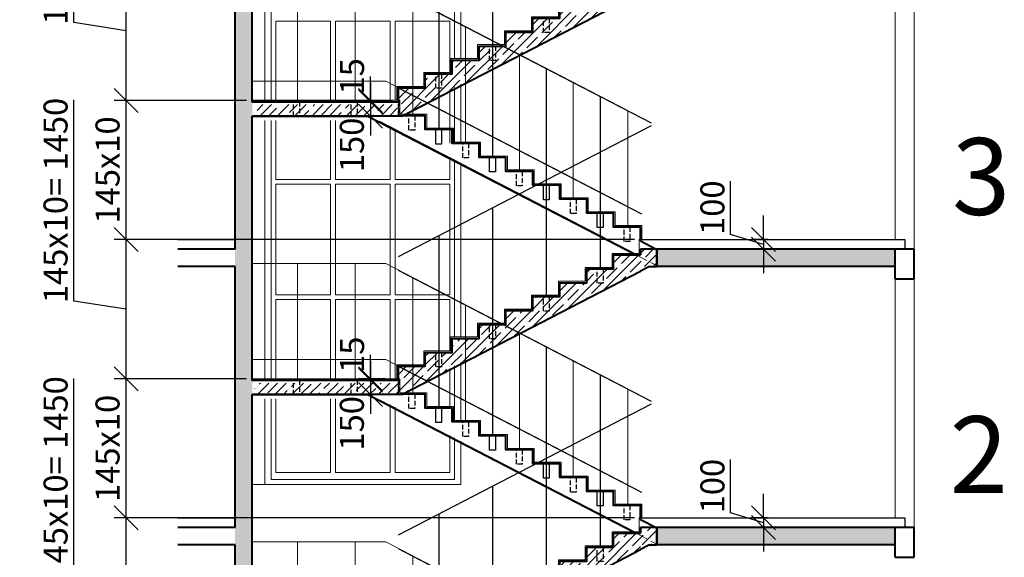
# Model space of a CAD drawing. Units: millimetres. Extents: x 33481 to 559046, y -138916 to 186828.
# Drawn here: x 162160 to 172408, y 159886 to 165486 of the extents above; entities that cross this region are included whole.
import ezdxf

# ---------------------------------------------------------------- set-up
doc = ezdxf.new("R2010")
doc.units = ezdxf.units.MM
doc.linetypes.add('GOST2.303 4', pattern=[7, 5, -2, 0])
doc.layers.get('0').update_dxf_attribs({"lineweight": 20})
for name, color, linetype, lineweight in [('Закладные', 20, 'Continuous', 40), ('ЗД', 10, 'Continuous', 60), ('КАРКАС  КЖ', 252, 'Continuous', 40), ('Пунктир', 192, 'GOST2.303 4', 18), ('Размеры', 5, 'Continuous', 20), ('Совсем тонкие', 142, 'Continuous', 5), ('Текст', 7, 'Continuous', 30), ('ТОНКИЕ ЛИНИИ', 251, 'Continuous', 18), ('Штриховка', 161, 'Continuous', 18)]:
    doc.layers.add(name, color=color, linetype=linetype, lineweight=lineweight)
doc.styles.add('GOST 2.304', font='CS_Gost2304.shx')
doc.dimstyles.new('SPDS', dxfattribs={"dimscale": 100, "dimtxt": 2.5, "dimasz": 2.5, "dimexe": 1.25, "dimexo": 0.625, "dimtad": 1, "dimdec": 0, "dimrnd": 0.001, "dimtxsty": 'GOST 2.304', "dimblk": 'OBLIQUE', "dimcen": 2.5, "dimdle": 2, "dimadec": 0, "dimazin": 2, "dimtfac": 0.75, "dimtdec": 0, "dimtmove": 1, "dimatfit": 3, "dimfxl": 1, "dimtolj": 1, "dimarcsym": 1})

# ---------------------------------------------------------------- blocks, each defined once
blk = doc.blocks.new('*U430')
at = {"layer": 'ЗД', "linetype": 'GOST2.303 4', "lineweight": 25, "ltscale": 10}
for points in [[(-2630, 1435), (-2690, 1435), (-2690, 1585), (-2630, 1585)], [(-2070, 1145), (-2130, 1145), (-2130, 1295), (-2070, 1295)], [(-1510, 855), (-1570, 855), (-1570, 1005), (-1510, 1005)], [(-950, 565), (-1010, 565), (-1010, 715), (-950, 715)], [(-390, 275), (-450, 275), (-450, 425), (-390, 425)]]:
    blk.add_lwpolyline(points, close=True, dxfattribs=at)
at = {"layer": 'ЗД', "lineweight": 25, "ltscale": 100}
for points in [[(-2350, 1290), (-2410, 1290), (-2410, 1440), (-2350, 1440)], [(-1790, 1000), (-1850, 1000), (-1850, 1150), (-1790, 1150)], [(-1230, 710), (-1290, 710), (-1290, 860), (-1230, 860)], [(-670, 420), (-730, 420), (-730, 570), (-670, 570)]]:
    blk.add_lwpolyline(points, close=True, dxfattribs=at)
at = {"layer": 'КАРКАС  КЖ', "color": 0, "lineweight": -2, "ltscale": 100}
for p, q in [((-4320, 1580), (-3117, 1580)), ((-3117, 1580), (-326, 135)), ((-327, 135), (-3001, 1520)), ((-280, 280), (-110, 192)), ((-110, 23), (-110, 192))]:
    blk.add_line(p, q, dxfattribs=at)
for points in [[(-2860, 1730), (-4320, 1730), (-4320, 1730)], [(-280, 280), (-280, 425), (-560, 425), (-560, 570), (-840, 570), (-840, 715), (-1120, 715), (-1120, 860), (-1400, 860), (-1400, 1005), (-1680, 1005), (-1680, 1150), (-1960, 1150), (-1960, 1295), (-2240, 1295), (-2240, 1440), (-2520, 1440), (-2520, 1585), (-2754, 1585)]]:
    blk.add_lwpolyline(points, dxfattribs=at)
at = {"layer": 'Пунктир', "color": 0, "ltscale": 25}
blk.add_line((-326, 135), (-110, 23), dxfattribs=at)
at = {"layer": 'Пунктир', "color": 0, "linetype": 'GOST2.303 4', "lineweight": 25, "ltscale": 10}
for points in [[(-2800, 1730), (-2860, 1730)], [(-2754, 1585), (-2800, 1585), (-2800, 1730)]]:
    blk.add_lwpolyline(points, dxfattribs=at)
blk = doc.blocks.new('*U466')
at = {"layer": 'Штриховка', "ltscale": 100}
h = blk.add_hatch(dxfattribs=at)
h.set_pattern_fill('ANSI35', color=256, scale=20, style=0)
h.paths.add_polyline_path([(4170, 1575), (4000, 1575), (4000, 1515), (4000, 1395), (4094, 1395), (4170, 1395)])
h.paths.add_polyline_path([(4094, 1395), (4000, 1395), (4000, 1346)], flags=17)
h.paths.add_polyline_path([(4094, 1395), (4000, 1395), (4000, 1346)])
h.paths.add_polyline_path([(-15, 60), (1517, 60), (4000, 1346), (4000, 1515), (3720, 1515), (3720, 1370), (3440, 1370), (3440, 1225), (3160, 1225), (3160, 1080), (2880, 1080), (2880, 935), (2600, 935), (2600, 790), (2320, 790), (2320, 645), (2040, 645), (2040, 500), (1760, 500), (1760, 355), (1480, 355), (1480, 180), (-15, 180)])
at = {"layer": 'ЗД', "linetype": 'GOST2.303 4', "lineweight": 25, "ltscale": 10}
for points in [[(3550, 1370), (3610, 1370), (3610, 1220), (3550, 1220)], [(2990, 1080), (3050, 1080), (3050, 930), (2990, 930)], [(2430, 790), (2490, 790), (2490, 640), (2430, 640)], [(1870, 500), (1930, 500), (1930, 350), (1870, 350)], [(390, 210), (450, 210), (450, 60), (390, 60)], [(990, 210), (1050, 210), (1050, 60), (990, 60)]]:
    blk.add_lwpolyline(points, close=True, dxfattribs=at)
at = {"layer": 'КАРКАС  КЖ', "color": 0, "lineweight": -2, "ltscale": 100}
for p, q in [((4170, 1575), (4000, 1575)), ((4000, 1575), (4000, 1515)), ((4170, 1575), (4170, 1395)), ((3954, 1515), (4000, 1515)), ((1517, 60), (4000, 1346)), ((4094, 1395), (4000, 1346)), ((4094, 1395), (4170, 1395))]:
    blk.add_line(p, q, dxfattribs=at)
for points in [[(-40, 210), (1480, 210), (1480, 355), (1760, 355), (1760, 500), (2040, 500), (2040, 645), (2320, 645), (2320, 790), (2600, 790), (2600, 935), (2880, 935), (2880, 1080), (3160, 1080), (3160, 1225), (3440, 1225), (3440, 1370), (3720, 1370), (3720, 1515), (3954, 1515)], [(1517, 60), (1480, 60), (-40, 60)]]:
    blk.add_lwpolyline(points, dxfattribs=at)
at = {"layer": 'Пунктир', "color": 0, "lineweight": 25, "ltscale": 10}
blk.add_line((1480, 210), (1480, 60), dxfattribs=at)
blk = doc.blocks.new('_Oblique')
at = {"color": 0, "linetype": 'ByBlock', "lineweight": -2}
blk.add_line((-0.5, -0.5), (0.5, 0.5), dxfattribs=at)
blk = doc.blocks.new('*D29')
at = {"layer": 'Размеры', "color": 0, "lineweight": -2, "ltscale": 100}
for p, q in [((169557, 160349), (169557, 160906)), ((169901, 160296), (169901, 160546)), ((169901, 160246), (169557, 160349)), ((169949, 160296), (169776, 160296)), ((169901, 160296), (169901, 160196)), ((169901, 160296), (169901, 160196)), ((169949, 160196), (169776, 160196)), ((169901, 160196), (169901, 159946))]:
    blk.add_line(p, q, dxfattribs=at)
at = {"layer": 'Размеры', "color": 0, "lineweight": -2, "ltscale": 100, "xscale": 250, "yscale": 250, "zscale": 250}
for p, rotation in [((169901, 160296), 270), ((169901, 160196), 90)]:
    blk.add_blockref('_Oblique', p, dxfattribs=dict(at, rotation=rotation))
at = {"layer": 'Размеры', "color": 0, "ltscale": 100, "insert": (169370, 160628), "char_height": 250, "attachment_point": 5, "rotation": 90, "style": 'GOST 2.304'}
blk.add_mtext('\\A1;100', dxfattribs=at)
blk = doc.blocks.new('*D30')
at = {"layer": 'Размеры', "color": 0, "lineweight": -2, "ltscale": 100}
for p, q in [((169557, 163249), (169557, 163806)), ((169901, 163196), (169901, 163446)), ((169901, 163146), (169557, 163249)), ((169949, 163196), (169776, 163196)), ((169901, 163196), (169901, 163096)), ((169901, 163196), (169901, 163096)), ((169949, 163096), (169776, 163096)), ((169901, 163096), (169901, 162846))]:
    blk.add_line(p, q, dxfattribs=at)
at = {"layer": 'Размеры', "color": 0, "lineweight": -2, "ltscale": 100, "xscale": 250, "yscale": 250, "zscale": 250}
for p, rotation in [((169901, 163196), 270), ((169901, 163096), 90)]:
    blk.add_blockref('_Oblique', p, dxfattribs=dict(at, rotation=rotation))
at = {"layer": 'Размеры', "color": 0, "ltscale": 100, "insert": (169370, 163528), "char_height": 250, "attachment_point": 5, "rotation": 90, "style": 'GOST 2.304'}
blk.add_mtext('\\A1;100', dxfattribs=at)
blk = doc.blocks.new('*D31')
at = {"layer": 'Размеры', "color": 0, "lineweight": -2, "ltscale": 100}
for p, q in [((162725, 159656), (162725, 161750)), ((163267, 158646), (163267, 160496)), ((168559, 160296), (163142, 160296)), ((163267, 159571), (162725, 159656)), ((164519, 158846), (163142, 158846))]:
    blk.add_line(p, q, dxfattribs=at)
at = {"layer": 'Размеры', "color": 0, "lineweight": -2, "ltscale": 100, "xscale": 250, "yscale": 250, "zscale": 250}
for p, rotation in [((163267, 160296), 90), ((163267, 158846), 270)]:
    blk.add_blockref('_Oblique', p, dxfattribs=dict(at, rotation=rotation))
at = {"layer": 'Размеры', "color": 0, "ltscale": 100, "insert": (162533, 160703), "char_height": 250, "attachment_point": 5, "rotation": 90, "style": 'GOST 2.304'}
blk.add_mtext('\\A1;145х10= 1450', dxfattribs=at)
blk = doc.blocks.new('*D33')
at = {"layer": 'Размеры', "color": 0, "lineweight": -2, "ltscale": 100}
for p, q in [((163267, 160096), (163267, 161946)), ((164519, 161746), (163142, 161746)), ((168559, 160296), (163142, 160296))]:
    blk.add_line(p, q, dxfattribs=at)
at = {"layer": 'Размеры', "color": 0, "lineweight": -2, "ltscale": 100, "xscale": 250, "yscale": 250, "zscale": 250}
for p, rotation in [((163267, 161746), 90), ((163267, 160296), 270)]:
    blk.add_blockref('_Oblique', p, dxfattribs=dict(at, rotation=rotation))
at = {"layer": 'Размеры', "color": 0, "ltscale": 100, "insert": (163074, 161021), "char_height": 250, "attachment_point": 5, "rotation": 90, "style": 'GOST 2.304'}
blk.add_mtext('\\A1;145х10', dxfattribs=at)
blk = doc.blocks.new('*D34')
at = {"layer": 'Размеры', "color": 0, "lineweight": -2, "ltscale": 100}
for p, q in [((162725, 162556), (162725, 164650)), ((163267, 161546), (163267, 163396)), ((168559, 163196), (163142, 163196)), ((163267, 162471), (162725, 162556)), ((164519, 161746), (163142, 161746))]:
    blk.add_line(p, q, dxfattribs=at)
at = {"layer": 'Размеры', "color": 0, "lineweight": -2, "ltscale": 100, "xscale": 250, "yscale": 250, "zscale": 250}
for p, rotation in [((163267, 163196), 90), ((163267, 161746), 270)]:
    blk.add_blockref('_Oblique', p, dxfattribs=dict(at, rotation=rotation))
at = {"layer": 'Размеры', "color": 0, "ltscale": 100, "insert": (162533, 163603), "char_height": 250, "attachment_point": 5, "rotation": 90, "style": 'GOST 2.304'}
blk.add_mtext('\\A1;145х10= 1450', dxfattribs=at)
blk = doc.blocks.new('*D35')
at = {"layer": 'Размеры', "color": 0, "lineweight": -2, "ltscale": 100}
for p, q in [((163267, 162996), (163267, 164846)), ((164519, 164646), (163142, 164646)), ((168559, 163196), (163142, 163196))]:
    blk.add_line(p, q, dxfattribs=at)
at = {"layer": 'Размеры', "color": 0, "lineweight": -2, "ltscale": 100, "xscale": 250, "yscale": 250, "zscale": 250}
for p, rotation in [((163267, 164646), 90), ((163267, 163196), 270)]:
    blk.add_blockref('_Oblique', p, dxfattribs=dict(at, rotation=rotation))
at = {"layer": 'Размеры', "color": 0, "ltscale": 100, "insert": (163074, 163921), "char_height": 250, "attachment_point": 5, "rotation": 90, "style": 'GOST 2.304'}
blk.add_mtext('\\A1;145х10', dxfattribs=at)
blk = doc.blocks.new('*D36')
at = {"layer": 'Размеры', "color": 0, "lineweight": -2, "ltscale": 100}
for p, q in [((162725, 165456), (162725, 167550)), ((163267, 164446), (163267, 166296)), ((168559, 166096), (163142, 166096)), ((163267, 165371), (162725, 165456)), ((164519, 164646), (163142, 164646))]:
    blk.add_line(p, q, dxfattribs=at)
at = {"layer": 'Размеры', "color": 0, "lineweight": -2, "ltscale": 100, "xscale": 250, "yscale": 250, "zscale": 250}
for p, rotation in [((163267, 166096), 90), ((163267, 164646), 270)]:
    blk.add_blockref('_Oblique', p, dxfattribs=dict(at, rotation=rotation))
at = {"layer": 'Размеры', "color": 0, "ltscale": 100, "insert": (162533, 166503), "char_height": 250, "attachment_point": 5, "rotation": 90, "style": 'GOST 2.304'}
blk.add_mtext('\\A1;145х10= 1450', dxfattribs=at)
blk = doc.blocks.new('*D67')
at = {"layer": 'Размеры', "color": 0, "lineweight": -2, "ltscale": 100}
for p, q in [((165812, 164646), (165812, 164896)), ((165967, 164646), (165687, 164646)), ((165967, 164631), (165687, 164631)), ((165812, 164646), (165812, 164631)), ((165812, 164631), (165812, 164381))]:
    blk.add_line(p, q, dxfattribs=at)
at = {"layer": 'Размеры', "color": 0, "lineweight": -2, "ltscale": 100, "xscale": 250, "yscale": 250, "zscale": 250}
for p, rotation in [((165812, 164646), 270), ((165812, 164631), 90)]:
    blk.add_blockref('_Oblique', p, dxfattribs=dict(at, rotation=rotation))
at = {"layer": 'Размеры', "color": 0, "ltscale": 100, "insert": (165619, 164896), "char_height": 250, "attachment_point": 5, "rotation": 90, "style": 'GOST 2.304'}
blk.add_mtext('\\A1;15', dxfattribs=at)
blk = doc.blocks.new('*D68')
at = {"layer": 'Размеры', "color": 0, "lineweight": -2, "ltscale": 100}
for p, q in [((165812, 164831), (165812, 164281)), ((165967, 164631), (165687, 164631)), ((165905, 164481), (165687, 164481))]:
    blk.add_line(p, q, dxfattribs=at)
at = {"layer": 'Размеры', "color": 0, "lineweight": -2, "ltscale": 100, "xscale": 250, "yscale": 250, "zscale": 250}
for p, rotation in [((165812, 164631), 90), ((165812, 164481), 270)]:
    blk.add_blockref('_Oblique', p, dxfattribs=dict(at, rotation=rotation))
at = {"layer": 'Размеры', "color": 0, "ltscale": 100, "insert": (165617, 164182), "char_height": 250, "attachment_point": 5, "rotation": 90, "style": 'GOST 2.304'}
blk.add_mtext('\\A1;150', dxfattribs=at)
blk = doc.blocks.new('*D69')
at = {"layer": 'Размеры', "color": 0, "lineweight": -2, "ltscale": 100}
for p, q in [((165812, 161746), (165812, 161996)), ((165967, 161746), (165687, 161746)), ((165905, 161731), (165687, 161731)), ((165812, 161746), (165812, 161731)), ((165812, 161731), (165812, 161481))]:
    blk.add_line(p, q, dxfattribs=at)
at = {"layer": 'Размеры', "color": 0, "lineweight": -2, "ltscale": 100, "xscale": 250, "yscale": 250, "zscale": 250}
for p, rotation in [((165812, 161746), 270), ((165812, 161731), 90)]:
    blk.add_blockref('_Oblique', p, dxfattribs=dict(at, rotation=rotation))
at = {"layer": 'Размеры', "color": 0, "ltscale": 100, "insert": (165619, 161996), "char_height": 250, "attachment_point": 5, "rotation": 90, "style": 'GOST 2.304'}
blk.add_mtext('\\A1;15', dxfattribs=at)
blk = doc.blocks.new('*D70')
at = {"layer": 'Размеры', "color": 0, "lineweight": -2, "ltscale": 100}
for p, q in [((165812, 161931), (165812, 161381)), ((165905, 161731), (165687, 161731)), ((165905, 161581), (165687, 161581))]:
    blk.add_line(p, q, dxfattribs=at)
at = {"layer": 'Размеры', "color": 0, "lineweight": -2, "ltscale": 100, "xscale": 250, "yscale": 250, "zscale": 250}
for p, rotation in [((165812, 161731), 90), ((165812, 161581), 270)]:
    blk.add_blockref('_Oblique', p, dxfattribs=dict(at, rotation=rotation))
at = {"layer": 'Размеры', "color": 0, "ltscale": 100, "insert": (165617, 161282), "char_height": 250, "attachment_point": 5, "rotation": 90, "style": 'GOST 2.304'}
blk.add_mtext('\\A1;150', dxfattribs=at)
blk = doc.blocks.new('Закл и огражд( А В Д)')
at = {"layer": 'Закладные', "color": 252, "lineweight": 30, "ltscale": 100}
for p, q in [((2500, 9150), (2500, 7935)), ((1940, 8860), (1940, 7645)), ((4155, 7133), (1520, 8498)), ((1940, 8280), (1940, 7065)), ((2500, 7990), (2500, 6775)), ((3060, 7700), (3060, 6485)), ((4055, 6185), (1520, 7498)), ((3620, 7410), (3620, 6195)), ((1520, 5743), (4155, 7107)), ((3620, 6830), (3620, 5615)), ((3060, 6540), (3060, 5325)), ((2500, 6250), (2500, 5035)), ((1940, 5960), (1940, 4745)), ((4155, 4233), (1520, 5598)), ((1940, 5380), (1940, 4165)), ((2500, 5090), (2500, 3875)), ((3060, 4800), (3060, 3585)), ((4055, 3285), (1520, 4598)), ((3620, 4510), (3620, 3295)), ((1520, 2843), (4155, 4207)), ((3620, 3930), (3620, 2715)), ((3060, 3640), (3060, 2425)), ((2500, 3350), (2500, 2135)), ((1940, 3060), (1940, 1845)), ((4055, 1385), (1520, 2698))]:
    blk.add_line(p, q, dxfattribs=at)
at = {"layer": 'Закладные', "color": 252, "lineweight": 18, "ltscale": 100}
for p, q in [((470, 7355), (470, 8570)), ((1070, 7355), (1070, 8570)), ((3910, 7265), (1390, 8570)), ((1670, 7210), (1670, 8425)), ((2220, 6920), (2220, 8135)), ((2780, 6630), (2780, 7845)), ((1390, 7570), (0, 7570)), ((3910, 6265), (1390, 7570)), ((3340, 6340), (3340, 7555)), ((3910, 7265), (3910, 6050)), ((1390, 5670), (0, 5670)), ((470, 4455), (470, 5670)), ((1070, 4455), (1070, 5670)), ((3910, 4365), (1390, 5670)), ((1670, 4310), (1670, 5525)), ((2220, 4020), (2220, 5235)), ((2780, 3730), (2780, 4945)), ((1390, 4670), (0, 4670)), ((3910, 3365), (1390, 4670)), ((3340, 3440), (3340, 4655)), ((3910, 4365), (3910, 3150)), ((1390, 2770), (0, 2770)), ((470, 1555), (470, 2770)), ((1070, 1555), (1070, 2770)), ((3910, 1465), (1390, 2770)), ((1670, 1410), (1670, 2625))]:
    blk.add_line(p, q, dxfattribs=at)

msp = doc.modelspace()

# ---------------------------------------------------------------- hatches: boundary and pattern name
at = {"layer": 'Штриховка', "ltscale": 100}
h = msp.add_hatch(dxfattribs=at)
h.set_pattern_fill('ANSI36', color=256, scale=25, style=0)
h.paths.add_polyline_path([(164581.1, 183216.3), (164401.1, 183216.3), (164401.1, 154446.3), (164581.1, 154446.3)])
h = msp.add_hatch(dxfattribs=at)
h.set_pattern_fill('ANSI36', color=256, scale=25, style=0)
h.paths.add_polyline_path([(171091.1, 180496.3), (168911.1, 180496.3), (168911.1, 180316.3), (171091.1, 180316.3)])
h.paths.add_polyline_path([(171271.1, 180496.3), (171091.1, 180496.3), (171091.1, 180316.3), (171271.1, 180316.3)])
h.paths.add_polyline_path([(168911.1, 177596.3), (168911.1, 177416.3), (171091.1, 177416.3), (171091.1, 177596.3)])
h.paths.add_polyline_path([(171091.1, 177596.3), (171091.1, 177416.3), (171271.1, 177416.3), (171271.1, 177596.3)])
h.paths.add_polyline_path([(168911.1, 174696.3), (168911.1, 174516.3), (171091.1, 174516.3), (171091.1, 174696.3)])
h.paths.add_polyline_path([(171271.1, 174516.3), (171271.1, 174696.3), (171091.1, 174696.3), (171091.1, 174516.3)])
h.paths.add_polyline_path([(168911.1, 171796.3), (168911.1, 171616.3), (171091.1, 171616.3), (171091.1, 171796.3)])
h.paths.add_polyline_path([(171091.1, 171616.3), (171271.1, 171616.3), (171271.1, 171796.3), (171091.1, 171796.3)])
h.paths.add_polyline_path([(171091.1, 168716.3), (171091.1, 168896.3), (168911.1, 168896.3), (168911.1, 168716.3)])
h.paths.add_polyline_path([(171091.1, 168716.3), (171271.1, 168716.3), (171271.1, 168896.3), (171091.1, 168896.3)])
h.paths.add_polyline_path([(168911.1, 165996.3), (168911.1, 165816.3), (171091.1, 165816.3), (171091.1, 165996.3)])
h.paths.add_polyline_path([(171271.1, 165996.3), (171091.1, 165996.3), (171091.1, 165816.3), (171271.1, 165816.3)])
h.paths.add_polyline_path([(168911.1, 163096.3), (168911.1, 162916.3), (171091.1, 162916.3), (171091.1, 163096.3)])
h.paths.add_polyline_path([(171271.1, 162916.3), (171271.1, 163096.3), (171091.1, 163096.3), (171091.1, 162916.3)])
h.paths.add_polyline_path([(168911.1, 160196.3), (168911.1, 160016.3), (171091.1, 160016.3), (171091.1, 160196.3)])
h.paths.add_polyline_path([(171091.1, 160016.3), (171271.1, 160016.3), (171271.1, 160196.3), (171091.1, 160196.3)])
h.paths.add_polyline_path([(168791.1, 160196.3), (168791.1, 160016.3), (168911.1, 160016.3), (168911.1, 160196.3)])
h.paths.add_polyline_path([(168791.1, 163096.3), (168791.1, 162916.3), (168911.1, 162916.3), (168911.1, 163096.3)])
h.paths.add_polyline_path([(168791.1, 165996.3), (168791.1, 165816.3), (168911.1, 165816.3), (168911.1, 165996.3)])
h.paths.add_polyline_path([(168791.1, 168896.3), (168791.1, 168716.3), (168911.1, 168716.3), (168911.1, 168896.3)])
h.paths.add_polyline_path([(168791.1, 171796.3), (168791.1, 171616.3), (168911.1, 171616.3), (168911.1, 171796.3)])
h.paths.add_polyline_path([(168791.1, 174696.3), (168791.1, 174516.3), (168911.1, 174516.3), (168911.1, 174696.3)])
h.paths.add_polyline_path([(168791.1, 177596.3), (168791.1, 177416.3), (168911.1, 177416.3), (168911.1, 177596.3)])
h.paths.add_polyline_path([(168791.1, 180496.3), (168791.1, 180316.3), (168911.1, 180316.3), (168911.1, 180496.3)])

# ---------------------------------------------------------------- linework, layer by layer
at = {"ltscale": 100}
for p, q in [((168791.1, 160196.3), (168621.1, 160196.3)), ((168621.1, 160196.3), (168621.1, 160136.3)), ((168715.6, 160016.3), (168621.1, 159967.4)), ((168715.6, 160016.3), (168791.1, 160016.3))]:
    msp.add_line(p, q, dxfattribs=at)
for points in [[(164581.1, 164646.3), (166086.1, 164646.3), (166086.1, 164791.3), (166366.1, 164791.3), (166366.1, 164936.3), (166646.1, 164936.3), (166646.1, 165081.3), (166926.1, 165081.3), (166926.1, 165226.3), (167206.1, 165226.3), (167206.1, 165371.3), (167486.1, 165371.3), (167486.1, 165516.3), (167766.1, 165516.3), (167766.1, 165661.3), (168046.1, 165661.3), (168046.1, 165806.3), (168326.1, 165806.3), (168326.1, 165951.3), (168606.1, 165951.3), (168606.1, 166096.3), (168886.1, 166096.3)], [(168636.1, 163196.3), (168636.1, 163341.3), (168356.1, 163341.3), (168356.1, 163486.3), (168076.1, 163486.3), (168076.1, 163631.3), (167796.1, 163631.3), (167796.1, 163776.3), (167516.1, 163776.3), (167516.1, 163921.3), (167236.1, 163921.3), (167236.1, 164066.3), (166956.1, 164066.3), (166956.1, 164211.3), (166676.1, 164211.3), (166676.1, 164356.3), (166396.1, 164356.3), (166396.1, 164501.3), (166116.1, 164501.3), (166116.1, 164646.3), (166086.1, 164646.3)], [(164581.1, 161746.3), (166086.1, 161746.3), (166086.1, 161891.3), (166366.1, 161891.3), (166366.1, 162036.3), (166646.1, 162036.3), (166646.1, 162181.3), (166926.1, 162181.3), (166926.1, 162326.3), (167206.1, 162326.3), (167206.1, 162471.3), (167486.1, 162471.3), (167486.1, 162616.3), (167766.1, 162616.3), (167766.1, 162761.3), (168046.1, 162761.3), (168046.1, 162906.3), (168326.1, 162906.3), (168326.1, 163051.3), (168606.1, 163051.3), (168606.1, 163196.3), (168886.1, 163196.3)], [(168636.1, 160296.3), (168636.1, 160441.3), (168356.1, 160441.3), (168356.1, 160586.3), (168076.1, 160586.3), (168076.1, 160731.3), (167796.1, 160731.3), (167796.1, 160876.3), (167516.1, 160876.3), (167516.1, 161021.3), (167236.1, 161021.3), (167236.1, 161166.3), (166956.1, 161166.3), (166956.1, 161311.3), (166676.1, 161311.3), (166676.1, 161456.3), (166396.1, 161456.3), (166396.1, 161601.3), (166116.1, 161601.3), (166116.1, 161746.3), (166086.1, 161746.3)], [(164581.1, 158846.3), (166086.1, 158846.3), (166086.1, 158991.3), (166366.1, 158991.3), (166366.1, 159136.3), (166646.1, 159136.3), (166646.1, 159281.3), (166926.1, 159281.3), (166926.1, 159426.3), (167206.1, 159426.3), (167206.1, 159571.3), (167486.1, 159571.3), (167486.1, 159716.3), (167766.1, 159716.3), (167766.1, 159861.3), (168046.1, 159861.3), (168046.1, 160006.3), (168326.1, 160006.3), (168326.1, 160151.3), (168606.1, 160151.3), (168606.1, 160296.3), (168886.1, 160296.3)]]:
    msp.add_lwpolyline(points, dxfattribs=at)
at = {"layer": 'КАРКАС  КЖ', "color": 252, "ltscale": 100}
for p, q in [((164581.1, 164631.3), (164581.1, 167381.3)), ((164401.1, 163096.3), (164401.1, 165816.3)), ((164581.1, 161731.3), (164581.1, 164481.3)), ((164401.1, 163096.3), (163805.8, 163096.3)), ((171471.1, 163096.3), (168621.1, 163096.3)), ((171271.1, 162786.3), (171271.1, 163096.3)), ((171471.1, 162786.3), (171471.1, 163096.3)), ((164401.1, 162916.3), (163805.8, 162916.3)), ((164401.1, 160196.3), (164401.1, 162916.3)), ((171271.1, 162916.3), (168791.1, 162916.3)), ((164581.1, 158831.3), (164581.1, 161581.3)), ((164401.1, 160196.3), (163805.8, 160196.3)), ((171471.1, 160196.3), (168791.1, 160196.3)), ((168791.1, 160016.3), (168791.1, 160196.3)), ((171271.1, 159886.3), (171271.1, 160196.3)), ((171471.1, 159886.3), (171471.1, 160196.3)), ((164401.1, 160016.3), (163805.8, 160016.3)), ((164401.1, 157276.3), (164401.1, 160016.3)), ((171271.1, 160016.3), (168791.1, 160016.3))]:
    msp.add_line(p, q, dxfattribs=at)
for points in [[(171271.1, 162786.3), (171471.1, 162786.3)], [(171271.1, 159886.3), (171471.1, 159886.3)]]:
    msp.add_lwpolyline(points, dxfattribs=at)
at = {"layer": 'Совсем тонкие', "ltscale": 50}
for p, q in [((164711.1, 164646.3), (164711.1, 167336.3)), ((164776.1, 164646.3), (164776.1, 167336.3)), ((166686.1, 165081.3), (166686.1, 166929.4)), ((166751.1, 165081.3), (166751.1, 166895.8)), ((164826.1, 165471.3), (165396.1, 165471.3)), ((164826.1, 164646.3), (164826.1, 165471.3)), ((165396.1, 164646.3), (165396.1, 165471.3)), ((165446.1, 165471.3), (166016.1, 165471.3)), ((165446.1, 164646.3), (165446.1, 165471.3)), ((166016.1, 164646.3), (166016.1, 165471.3)), ((166066.1, 165471.3), (166636.1, 165471.3)), ((166066.1, 164646.3), (166066.1, 165471.3)), ((166636.1, 164936.3), (166636.1, 165471.3)), ((166751.1, 164201.3), (166751.1, 164814)), ((166636.1, 164201.3), (166636.1, 164754.4)), ((166686.1, 164201.3), (166686.1, 164780.3)), ((164711.1, 161746.3), (164711.1, 164436.3)), ((164776.1, 161746.3), (164776.1, 164436.3)), ((164826.1, 163821.3), (164826.1, 164436.3)), ((165396.1, 163821.3), (165396.1, 164436.3)), ((165446.1, 163821.3), (165446.1, 164436.3)), ((166016.1, 163821.3), (166016.1, 164376.4)), ((166066.1, 163821.3), (166066.1, 164350.5)), ((166636.1, 163821.3), (166636.1, 164055.3)), ((166686.1, 162181.3), (166686.1, 164029.4)), ((166751.1, 162181.3), (166751.1, 163995.8)), ((164826.1, 163821.3), (165396.1, 163821.3)), ((164826.1, 162621.3), (164826.1, 163771.3)), ((164826.1, 163771.3), (165396.1, 163771.3)), ((165396.1, 162621.3), (165396.1, 163771.3)), ((165446.1, 163821.3), (166016.1, 163821.3)), ((165446.1, 162621.3), (165446.1, 163771.3)), ((165446.1, 163771.3), (166016.1, 163771.3)), ((166016.1, 162621.3), (166016.1, 163771.3)), ((166066.1, 163821.3), (166636.1, 163821.3)), ((166066.1, 162621.3), (166066.1, 163771.3)), ((166066.1, 163771.3), (166636.1, 163771.3)), ((166636.1, 162621.3), (166636.1, 163771.3)), ((164826.1, 162621.3), (165396.1, 162621.3)), ((164826.1, 162571.3), (165396.1, 162571.3)), ((164826.1, 161746.3), (164826.1, 162571.3)), ((165396.1, 161746.3), (165396.1, 162571.3)), ((165446.1, 162621.3), (166016.1, 162621.3)), ((165446.1, 161746.3), (165446.1, 162571.3)), ((165446.1, 162571.3), (166016.1, 162571.3)), ((166016.1, 161746.3), (166016.1, 162571.3)), ((166066.1, 162621.3), (166636.1, 162621.3)), ((166066.1, 162571.3), (166636.1, 162571.3)), ((166066.1, 161746.3), (166066.1, 162571.3)), ((166636.1, 162036.3), (166636.1, 162571.3)), ((166636.1, 161456.3), (166636.1, 161854.4)), ((166686.1, 161311.3), (166686.1, 161880.3)), ((166751.1, 161311.3), (166751.1, 161914)), ((164711.1, 160646.3), (164711.1, 161536.3)), ((164776.1, 160696.3), (164776.1, 161536.3)), ((164826.1, 160771.3), (164826.1, 161536.3)), ((165396.1, 160771.3), (165396.1, 161536.3)), ((165446.1, 160771.3), (165446.1, 161536.3)), ((166016.1, 160771.3), (166016.1, 161476.4)), ((166066.1, 160771.3), (166066.1, 161450.5)), ((166636.1, 160771.3), (166636.1, 161155.3)), ((166686.1, 160696.3), (166686.1, 161129.4)), ((166751.1, 160646.3), (166751.1, 161095.8)), ((166686.1, 160696.3), (164776.1, 160696.3)), ((164826.1, 160771.3), (165396.1, 160771.3)), ((165446.1, 160771.3), (166016.1, 160771.3)), ((166066.1, 160771.3), (166636.1, 160771.3)), ((166751.1, 160646.3), (164581.1, 160646.3))]:
    msp.add_line(p, q, dxfattribs=at)
at = {"layer": 'ТОНКИЕ ЛИНИИ', "color": 0, "ltscale": 50}
for p, q in [((171271.1, 163196.3), (171271.1, 165686.3)), ((171471.1, 163096.3), (171471.1, 165686.3)), ((171271.1, 160296.3), (171271.1, 162786.3)), ((171471.1, 160196.3), (171471.1, 162786.3))]:
    msp.add_line(p, q, dxfattribs=at)
at = {"layer": 'ТОНКИЕ ЛИНИИ', "lineweight": 30, "ltscale": 50}
for p, q in [((163805.8, 163196.3), (164401.1, 163196.3)), ((163805.8, 160296.3), (164401.1, 160296.3))]:
    msp.add_line(p, q, dxfattribs=at)
for points in [[(168621.1, 163196.3), (171371.1, 163196.3), (171371.1, 163096.3), (171471.1, 163096.3)], [(168606.1, 160296.3), (171371.1, 160296.3), (171371.1, 160196.3), (171471.1, 160196.3)]]:
    msp.add_lwpolyline(points, dxfattribs=at)

# ---------------------------------------------------------------- block references
at = {"layer": 'Закладные', "color": 4, "lineweight": 30}
msp.add_blockref('Закл и огражд( А В Д)', (164581.1, 157276.3), dxfattribs=at)
at = {"layer": 'КАРКАС  КЖ', "color": 1}
for p in [(164621.1, 164421.3), (164621.1, 161521.3), (164621.1, 158621.3)]:
    msp.add_blockref('*U466', p, dxfattribs=at)
at = {"layer": 'КАРКАС  КЖ', "color": 5}
for p in [(168901.1, 162901.3), (168901.1, 160001.3)]:
    msp.add_blockref('*U430', p, dxfattribs=at)

# ---------------------------------------------------------------- texts
at = {"layer": 'Текст', "linetype": 'Continuous', "ltscale": 100, "style": 'GOST 2.304'}
for s, p in [('3', (171863.3, 163453.2)), ('2', (171840.2, 160556.4))]:
    msp.add_text(s, height=800, dxfattribs=at).set_placement(p)

# ---------------------------------------------------------------- dimensions: what is measured, and where the dimension line sits
at = {"layer": 'Размеры', "ltscale": 100}
for base, p1, p2, picture, middle in [((163266.9, 166096.3), (164581.1, 164646.3), (168621.1, 166096.3), '*D36', (162725.3, 165518.5)), ((163266.9, 163196.3), (164581.1, 161746.3), (168621.1, 163196.3), '*D34', (162725.3, 162618.5)), ((163266.9, 160296.3), (164581.1, 158846.3), (168621.1, 160296.3), '*D31', (162725.3, 159718.5))]:
    dim = msp.add_linear_dim(base=base, p1=p1, p2=p2, angle=90, text='145х10= <>', dimstyle='SPDS', override={"dimlfac": 1, "dimtxsty": 'GOST 2.304', "dimtolj": 1}, dxfattribs=at)
    dim.commit()
    dim.dimension.update_dxf_attribs({"geometry": picture, "text_midpoint": middle, "dimtype": 160})
for base, p1, p2, picture, middle in [((165812, 164631.3), (166029.6, 164646.3), (166029.6, 164631.3), '*D67', (165812, 164896.3)), ((165812, 164481.3), (166029.6, 164631.3), (165967.1, 164481.3), '*D68', (165810, 164182.2)), ((165812, 161731.3), (166029.6, 161746.3), (165967.1, 161731.3), '*D69', (165812, 161996.3)), ((165812, 161581.3), (165967.1, 161731.3), (165967.1, 161581.3), '*D70', (165810, 161282.2))]:
    dim = msp.add_linear_dim(base=base, p1=p1, p2=p2, angle=90, dimstyle='SPDS', override={"dimlfac": 1, "dimtxsty": 'GOST 2.304', "dimtolj": 1}, dxfattribs=at)
    dim.commit()
    dim.dimension.update_dxf_attribs({"geometry": picture, "text_midpoint": middle, "dimtype": 160})
for base, p1, p2, picture, middle in [((163266.9, 164646.3), (168621.1, 163196.3), (164581.1, 164646.3), '*D35', (163074.2, 163921.3)), ((163266.9, 161746.3), (168621.1, 160296.3), (164581.1, 161746.3), '*D33', (163074.2, 161021.3))]:
    dim = msp.add_linear_dim(base=base, p1=p1, p2=p2, angle=90, text='145х10', dimstyle='SPDS', override={"dimlfac": 1, "dimtxsty": 'GOST 2.304', "dimtolj": 1}, dxfattribs=at)
    dim.commit()
    dim.dimension.update_dxf_attribs({"geometry": picture, "text_midpoint": middle})
for base, p1, p2, picture, middle in [((169901, 163096.3), (170011.1, 163196.3), (170011.1, 163096.3), '*D30', (169369.7, 163311.9)), ((169901, 160196.3), (170011.1, 160296.3), (170011.1, 160196.3), '*D29', (169369.7, 160411.9))]:
    dim = msp.add_linear_dim(base=base, p1=p1, p2=p2, angle=90, dimstyle='SPDS', override={"dimlfac": 1, "dimtxsty": 'GOST 2.304', "dimtolj": 1}, dxfattribs=at)
    dim.commit()
    dim.dimension.update_dxf_attribs({"geometry": picture, "text_midpoint": middle})

doc.saveas('drawing.dxf')
